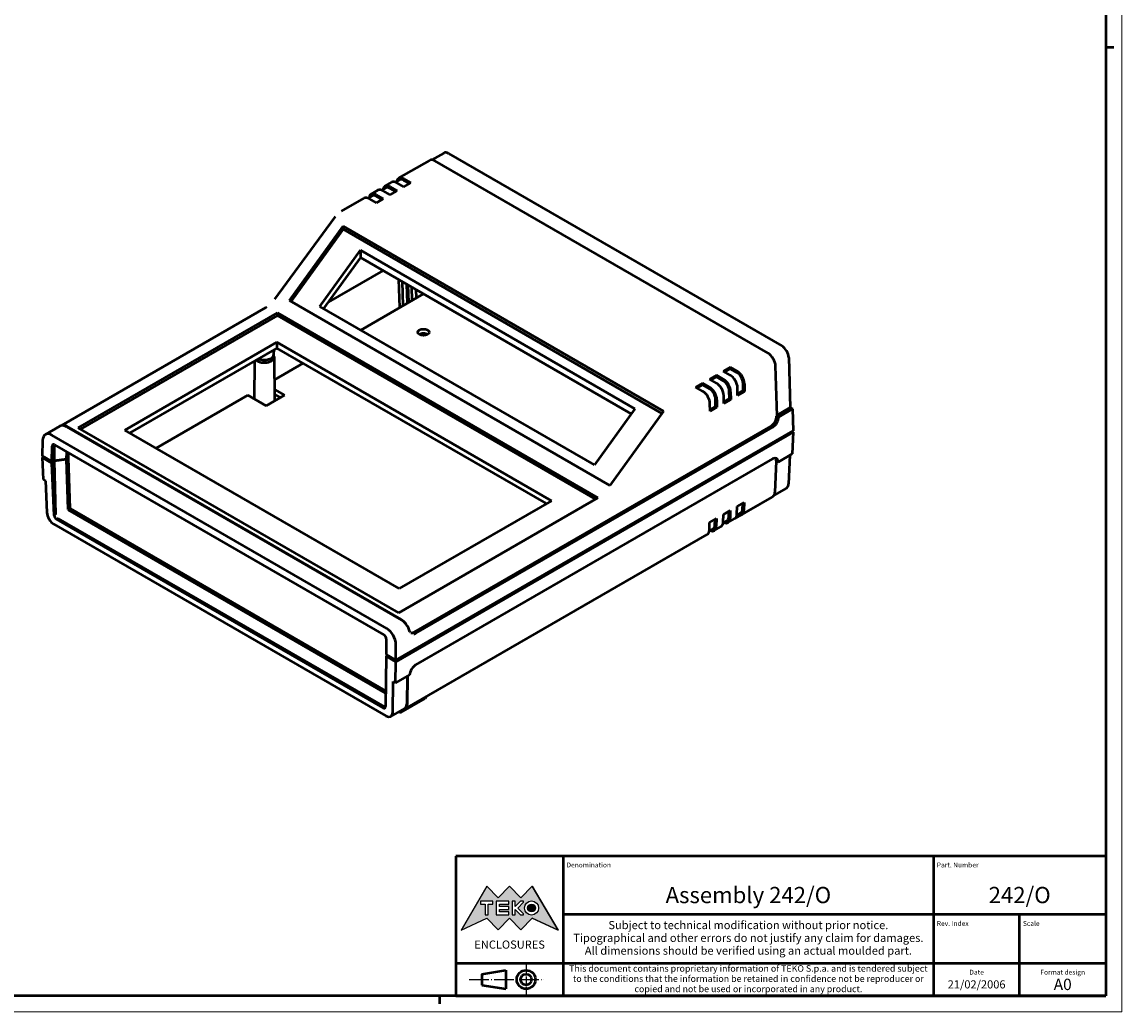
# Model space of a CAD drawing. Extents: x 0 to 1189, y 0 to 841.
# Drawn here: x 850 to 1189, y 0 to 305 of the extents above; entities that cross this region are included whole.
import ezdxf
from ezdxf.enums import TextEntityAlignment as Align

# ---------------------------------------------------------------- set-up
doc = ezdxf.new("R2010")
doc.units = 0
doc.linetypes.add('LONG_DASH_DOTTED', pattern=[0.3001, 0.2362, -0.0295, 0.0049, -0.0295])
doc.layers.get('0').update_dxf_attribs({"lineweight": 25})
for name, color, linetype, lineweight in [('Geometria schizzo(ISO)', 7, 'Continuous', 50), ('Linee di simmetria(ISO)', 250, 'LONG_DASH_DOTTED', 25), ('Simboli(ISO)', 7, 'Continuous', 25), ('Spigoli visibili(ISO)', 7, 'Continuous', 50), ('Tratteggio', 3, 'Continuous', 9)]:
    doc.layers.add(name, color=color, linetype=linetype, lineweight=lineweight)
doc.styles.get("Standard").update_dxf_attribs({"font": 'ARIAL.TTF'})
doc.styles.add('Tabella-ISO', font='ARIAL.TTF')

# ---------------------------------------------------------------- blocks, each defined once
blk = doc.blocks.new('Cartigli Cartiglio particolare')
at = {"layer": 'Tratteggio'}
h = blk.add_hatch(color=7, dxfattribs=at)
edge = h.paths.add_edge_path(flags=0)
edge.add_arc((-181.38, 32.01), 2.17, 0, 360)
h.paths.add_polyline_path([(-191.3, 33.23), (-188.43, 33.23), (-188.43, 34.14), (-192.24, 34.14), (-192.24, 29.87), (-188.43, 29.87), (-188.43, 30.79), (-191.3, 30.79), (-191.3, 31.55), (-188.43, 31.55), (-188.43, 32.47), (-191.3, 32.47)], flags=0)
h.paths.add_polyline_path([(-183.85, 33.77), (-183.85, 34.14), (-184.77, 34.14), (-186.47, 32.5), (-186.47, 34.14), (-187.38, 34.14), (-187.38, 29.86), (-186.47, 29.86), (-186.47, 31.5), (-184.77, 29.86), (-183.85, 29.86), (-183.85, 30.23), (-185.63, 32)], flags=0)
h.paths.add_polyline_path([(-195.64, 29.87), (-194.73, 29.87), (-194.73, 33.23), (-193.28, 33.23), (-193.28, 34.14), (-197.09, 34.14), (-197.09, 33.23), (-195.64, 33.23)], flags=0)
h.paths.add_polyline_path([(-184.66, 25.28), (-181.16, 28.83), (-173.2, 25.14), (-181.16, 38.74), (-184.66, 35.17), (-188.15, 38.74), (-191.64, 35.17), (-195.14, 38.74), (-203.1, 25.14), (-195.14, 28.83), (-191.64, 25.28), (-188.15, 28.83)])
h = blk.add_hatch(color=7, dxfattribs=at)
edge = h.paths.add_edge_path()
edge.add_arc((-181.38, 32.01), 1.22, 0, 360)
for p, q in [((-195.14, 38.74), (-203.1, 25.14)), ((-191.64, 35.17), (-195.14, 38.74)), ((-188.15, 38.74), (-191.64, 35.17)), ((-184.66, 35.17), (-188.15, 38.74)), ((-181.16, 38.74), (-184.66, 35.17)), ((-173.2, 25.14), (-181.16, 38.74)), ((-193.28, 34.14), (-197.09, 34.14)), ((-197.09, 34.14), (-197.09, 33.23)), ((-193.28, 33.23), (-193.28, 34.14)), ((-188.43, 34.14), (-192.24, 34.14)), ((-192.24, 34.14), (-192.24, 29.87)), ((-188.43, 33.23), (-188.43, 34.14)), ((-186.47, 34.14), (-187.38, 34.14)), ((-187.38, 34.14), (-187.38, 29.86)), ((-184.77, 34.14), (-186.47, 32.5)), ((-186.47, 32.5), (-186.47, 34.14)), ((-183.85, 34.14), (-184.77, 34.14)), ((-183.85, 33.77), (-183.85, 34.14)), ((-197.09, 33.23), (-195.64, 33.23)), ((-195.64, 33.23), (-195.64, 29.87)), ((-194.73, 29.87), (-194.73, 33.23)), ((-194.73, 33.23), (-193.28, 33.23)), ((-191.3, 33.23), (-188.43, 33.23)), ((-191.3, 32.47), (-191.3, 33.23)), ((-188.43, 32.47), (-191.3, 32.47)), ((-191.3, 30.79), (-191.3, 31.55)), ((-191.3, 31.55), (-188.43, 31.55)), ((-188.43, 30.79), (-191.3, 30.79)), ((-188.43, 31.55), (-188.43, 32.47)), ((-188.43, 29.87), (-188.43, 30.79)), ((-186.47, 29.86), (-186.47, 31.5)), ((-186.47, 31.5), (-184.77, 29.86)), ((-185.63, 32), (-183.85, 33.77)), ((-183.85, 30.23), (-185.63, 32)), ((-203.1, 25.14), (-195.14, 28.83)), ((-195.64, 29.87), (-194.73, 29.87)), ((-195.14, 28.83), (-191.64, 25.28)), ((-192.24, 29.87), (-188.43, 29.87)), ((-191.64, 25.28), (-188.15, 28.83)), ((-188.15, 28.83), (-184.66, 25.28)), ((-187.38, 29.86), (-186.47, 29.86)), ((-184.77, 29.86), (-183.85, 29.86)), ((-184.66, 25.28), (-181.16, 28.83)), ((-183.85, 29.86), (-183.85, 30.23)), ((-181.16, 28.83), (-173.2, 25.14))]:
    blk.add_line(p, q)
at = {"color": 7}
for p, q in [((-195.14, 38.74), (-203.1, 25.14)), ((-191.64, 35.17), (-195.14, 38.74)), ((-188.15, 38.74), (-191.64, 35.17)), ((-188.15, 38.74), (-184.66, 35.17)), ((-184.66, 35.17), (-181.16, 38.74)), ((-181.16, 38.74), (-173.2, 25.14)), ((-193.28, 34.14), (-197.09, 34.14)), ((-197.09, 34.14), (-197.09, 33.23)), ((-193.28, 33.23), (-193.28, 34.14)), ((-188.43, 34.14), (-192.24, 34.14)), ((-192.24, 34.14), (-192.24, 29.87)), ((-188.43, 33.23), (-188.43, 34.14)), ((-186.47, 34.14), (-187.38, 34.14)), ((-187.38, 34.14), (-187.38, 29.86)), ((-184.77, 34.14), (-186.47, 32.5)), ((-186.47, 32.5), (-186.47, 34.14)), ((-183.85, 34.14), (-184.77, 34.14)), ((-183.85, 33.77), (-183.85, 34.14)), ((-197.09, 33.23), (-195.64, 33.23)), ((-195.64, 33.23), (-195.64, 29.87)), ((-194.73, 29.87), (-194.73, 33.23)), ((-194.73, 33.23), (-193.28, 33.23)), ((-191.3, 33.23), (-188.43, 33.23)), ((-191.3, 32.47), (-191.3, 33.23)), ((-188.43, 32.47), (-191.3, 32.47)), ((-191.3, 31.55), (-188.43, 31.55)), ((-191.3, 30.79), (-191.3, 31.55)), ((-188.43, 30.79), (-191.3, 30.79)), ((-188.43, 31.55), (-188.43, 32.47)), ((-188.43, 29.87), (-188.43, 30.79)), ((-186.47, 29.86), (-186.47, 31.5)), ((-186.47, 31.5), (-184.77, 29.86)), ((-185.63, 32), (-183.85, 33.77)), ((-183.85, 30.23), (-185.63, 32)), ((-203.1, 25.14), (-195.14, 28.83)), ((-195.64, 29.87), (-194.73, 29.87)), ((-195.14, 28.83), (-191.64, 25.28)), ((-192.24, 29.87), (-188.43, 29.87)), ((-191.64, 25.28), (-188.15, 28.83)), ((-184.66, 25.28), (-188.15, 28.83)), ((-187.38, 29.86), (-186.47, 29.86)), ((-184.77, 29.86), (-183.85, 29.86)), ((-181.16, 28.83), (-184.66, 25.28)), ((-183.85, 29.86), (-183.85, 30.23)), ((-173.2, 25.14), (-181.16, 28.83))]:
    blk.add_line(p, q, dxfattribs=at)
for centre, radius in [((-181.38, 32.01), 2.17), ((-181.38, 32.01, 10), 1.22)]:
    blk.add_circle(centre, radius)
for radius in [2.17, 1.22]:
    blk.add_circle((-181.38, 32.01), radius, dxfattribs=at)
at = {"layer": 'Geometria schizzo(ISO)'}
for p, q in [((-204.65, 48), (-204.65, 5)), ((-4.65, 48), (-204.65, 48)), ((-171.65, 48), (-171.65, 30)), ((-57.65, 48), (-57.65, 5)), ((-4.65, 48), (-4.65, 5)), ((-171.65, 30), (-171.65, 5)), ((-4.65, 30), (-171.65, 30)), ((-31.15, 5), (-31.15, 30)), ((-204.65, 15), (-4.65, 15)), ((-196.65, 11.69), (-189.33, 12.88)), ((-196.65, 11.69), (-196.65, 8.31)), ((-189.33, 12.88), (-189.33, 7.12)), ((-196.65, 8.31), (-189.33, 7.12)), ((-204.65, 5), (-4.65, 5))]:
    blk.add_line(p, q, dxfattribs=at)
at = {"layer": 'Geometria schizzo(ISO)', "color": 4, "lineweight": 18}
blk.add_line((-0.15, 0), (0.35, 0), dxfattribs=at)
at = {"layer": 'Geometria schizzo(ISO)', "color": 131, "lineweight": 18}
blk.add_line((0.35, 0), (0.35, 0.5), dxfattribs=at)
at = {"layer": 'Geometria schizzo(ISO)'}
for radius in [2.88, 1.69]:
    blk.add_circle((-183.07, 10), radius, dxfattribs=at)
at = {"layer": 'Linee di simmetria(ISO)', "ltscale": 11.806988}
blk.add_line((-183.07, 14.5), (-183.07, 5.5), dxfattribs=at)
at = {"layer": 'Linee di simmetria(ISO)', "ltscale": 25.547039}
blk.add_line((-200.56, 10), (-177.56, 10), dxfattribs=at)
at = {"layer": 'Simboli(ISO)', "color": 1, "char_height": 1.5}
for s, insert, attachment_point in [('\\fArial|b0|i0;\\H1.5000;Denomination', (-170.65, 44.5), 7), ('\\fArial|b0|i0;\\H1.5000;Part. Number', (-56.65, 44.5), 7), ('\\fArial|b0|i0;\\H1.5000;Scale', (-30.15, 26.5), 7), ('\\fArial|b0|i0;\\H1.5000;Date', (-44.4, 11.5), 8), ('\\fArial|b0|i0;\\H1.5000;Format design', (-17.9, 11.5), 8)]:
    blk.add_mtext(s, dxfattribs=dict(at, insert=insert, attachment_point=attachment_point))
at = {"layer": 'Simboli(ISO)', "color": 7, "attachment_point": 2, "line_spacing_factor": 0.944221, "style": 'Tabella-ISO'}
for s, insert, char_height, width in [('Subject to technical modification without prior notice.\\PTipographical and other errors do not justify any claim for damages. \\PAll dimensions should be verified using an actual moulded part.', (-114.65, 28), 2.5, 110.6616), ('\\fArial|b0|i0;\\H2.0000;This document contains proprietary information of \\fArial|b1|i0;\\H2.0000;TEKO S.p.a.\\fArial|b0|i0;\\H2.0000; and is tendered subject to the conditions that the information be retained in confidence not be reproducer or copied and not be used or incorporated in any product.', (-114.65, 14.4), 2, 113.1843)]:
    blk.add_mtext(s, dxfattribs=dict(at, insert=insert, char_height=char_height, width=width))
at = {"layer": 'Simboli(ISO)', "color": 1, "insert": (-56.65, 26.5), "char_height": 1.5, "attachment_point": 7, "style": 'Tabella-ISO'}
blk.add_mtext('\\fArial|b0|i0;\\H1.5000;Rev. Index', dxfattribs=at)
at = {"layer": 'Simboli(ISO)', "color": 7, "insert": (-188.15, 22), "char_height": 2.5, "width": 25.7551, "attachment_point": 2, "style": 'Tabella-ISO'}
blk.add_mtext('\\fArial|b1|i0;\\H2.5000;ENCLOSURES', dxfattribs=at)
at = {"layer": 'Simboli(ISO)', "color": 7, "style": 'Tabella-ISO'}
for tag, height, p in [('DESCRIZIONE', 5, (-114.65, 36)), ('NUMERO_PARTE', 5, (-31.15, 36)), ('NUMERO_REVISIONE', 5, (-44.4, 20.5)), ('SCALA_GENERALE_VISTE', 5, (-17.9, 20.5)), ('Dimensioni_foglio', 3.5, (-17.9, 8.5)), ('DATA_CREAZIONE', 2.5, (-44.4, 8.5))]:
    blk.add_attdef(tag, text='', height=height, dxfattribs=at).set_placement(p, align=Align.MIDDLE_CENTER)
blk = doc.blocks.new('Bordi A0')
at = {"layer": 'Geometria schizzo(ISO)', "color": 4, "lineweight": 18}
for p, q in [((1189, 841), (1189, 0)), ((1189, 0), (0, 0))]:
    blk.add_line(p, q, dxfattribs=at)
at = {"layer": 'Geometria schizzo(ISO)'}
for p, q in [((1184, 836), (1184, 5)), ((1184, 297), (1186.5, 297)), ((1184, 5), (5, 5)), ((979, 2.5), (979, 5))]:
    blk.add_line(p, q, dxfattribs=at)

msp = doc.modelspace()

# ---------------------------------------------------------------- linework, layer by layer
at = {"layer": 'Spigoli visibili(ISO)'}
for p, q in [((980.232, 264.395), (976.557, 262.273)), ((981.721, 264.24), (1084.284, 205.026)), ((966.353, 256.613), (975.908, 262.13)), ((1080.06, 202.75), (977.497, 261.965)), ((962.11, 254.164), (964.232, 255.388)), ((963.71, 254.005), (965.848, 252.771)), ((966.653, 256.094), (965.464, 255.407)), ((967.969, 253.996), (965.832, 255.23)), ((967.953, 256.455), (970.091, 255.221)), ((969.666, 254.976), (967.953, 255.965)), ((967.969, 253.996), (970.091, 255.221)), ((958.168, 251.195), (956.979, 250.508)), ((957.868, 251.714), (959.989, 252.939)), ((959.468, 251.556), (961.605, 250.322)), ((961.181, 250.077), (959.468, 251.066)), ((962.41, 253.644), (961.222, 252.958)), ((963.727, 251.546), (961.589, 252.78)), ((965.424, 252.526), (963.71, 253.515)), ((963.727, 251.546), (965.848, 252.771)), ((948.811, 246.485), (955.746, 250.489)), ((959.484, 249.097), (957.346, 250.331)), ((959.484, 249.097), (961.605, 250.322)), ((928.26, 219.437), (946.69, 244.542)), ((932.716, 219.035), (949.224, 241.913)), ((949.224, 240.917), (933.224, 218.742)), ((949.224, 241.913), (1047.865, 184.963)), ((949.224, 241.913), (949.224, 240.917)), ((1047.358, 184.259), (949.224, 240.917)), ((942.104, 217.167), (954.581, 234.458)), ((954.581, 234.458), (954.581, 232.266)), ((954.581, 234.458), (1039.08, 185.673)), ((954.581, 232.266), (943.221, 216.522)), ((1037.963, 184.125), (954.581, 232.266)), ((961.548, 228.243), (944.63, 218.476)), ((966.692, 216.843), (966.437, 225.42)), ((967.427, 224.849), (967.648, 217.395)), ((969.063, 218.212), (968.891, 224.004)), ((969.45, 218.435), (969.291, 223.773)), ((973.993, 221.058), (954.679, 209.907)), ((970.281, 223.201), (970.406, 218.987)), ((971.82, 219.804), (971.745, 222.356)), ((925.488, 216.814), (862.609, 180.511)), ((1031.357, 162.085), (932.716, 219.035)), ((1026.603, 168.381), (942.104, 217.167)), ((867.737, 179.838), (929.043, 215.233)), ((929.043, 214.416), (868.444, 179.429)), ((929.043, 215.233), (929.043, 214.416)), ((929.043, 215.233), (1027.684, 158.282)), ((1026.977, 157.874), (929.043, 214.416)), ((882.056, 179.123), (928.866, 206.149)), ((928.866, 204.353), (883.611, 178.225)), ((927.979, 202.444), (927.994, 203.849)), ((928.866, 206.149), (1013.366, 157.363)), ((928.866, 206.149), (928.866, 204.353)), ((1011.81, 156.465), (928.866, 204.353)), ((921.972, 200.372), (921.847, 188.687)), ((928.039, 201.649), (928.184, 188.079)), ((1086.442, 201.415), (1086.907, 186.019)), ((936.962, 199.679), (928.115, 194.571)), ((1068.378, 198.474), (1066.257, 197.249)), ((1068.395, 196.015), (1066.257, 197.249)), ((1068.378, 197.984), (1066.681, 197.004)), ((1068.378, 198.474), (1068.378, 197.984)), ((1068.378, 198.474), (1070.516, 197.24)), ((1070.516, 196.75), (1068.378, 197.984)), ((1082.826, 183.502), (1082.361, 198.899)), ((1059.893, 193.575), (1057.772, 192.35)), ((1059.893, 193.085), (1058.196, 192.105)), ((1059.893, 193.575), (1059.893, 193.085)), ((1059.893, 193.575), (1062.031, 192.341)), ((1062.031, 191.851), (1059.893, 193.085)), ((1064.136, 196.025), (1062.014, 194.8)), ((1064.152, 193.566), (1062.014, 194.8)), ((1064.136, 195.535), (1062.439, 194.555)), ((1064.136, 196.025), (1064.136, 195.535)), ((1064.136, 196.025), (1066.273, 194.79)), ((1066.273, 194.301), (1064.136, 195.535)), ((1072.389, 191.259), (1072.354, 193.593)), ((1072.778, 193.367), (1072.814, 191.014)), ((919.886, 189.819), (891.708, 173.551)), ((925.543, 186.553), (919.886, 189.819)), ((931.199, 189.819), (925.543, 186.553)), ((928.147, 191.582), (931.199, 189.819)), ((929.997, 189.125), (928.162, 190.185)), ((1059.909, 191.116), (1057.772, 192.35)), ((1066.45, 187.34), (1066.414, 189.692)), ((1068.147, 188.81), (1068.112, 191.143)), ((1068.536, 190.917), (1068.571, 188.565)), ((1070.692, 189.79), (1070.657, 192.142)), ((1072.389, 191.259), (1070.685, 190.275)), ((1072.814, 191.014), (1070.692, 189.79)), ((1072.814, 191.014), (1072.389, 191.259)), ((1062.207, 184.891), (1062.172, 187.243)), ((1063.904, 186.36), (1062.2, 185.376)), ((1063.904, 186.36), (1063.869, 188.694)), ((1064.328, 186.115), (1063.904, 186.36)), ((1064.293, 188.468), (1064.328, 186.115)), ((1068.147, 188.81), (1066.442, 187.826)), ((1068.571, 188.565), (1066.45, 187.34)), ((1068.571, 188.565), (1068.147, 188.81)), ((1039.08, 185.673), (1026.603, 168.381)), ((1047.865, 184.963), (1031.357, 162.085)), ((1064.328, 186.115), (1062.207, 184.891)), ((1082.699, 183.428), (1082.826, 183.502)), ((1082.699, 183.428), (1083.264, 183.113)), ((1086.907, 186.019), (1082.821, 183.66)), ((1083.264, 183.113), (1087.614, 185.625)), ((1086.907, 186.019), (1087.614, 185.625)), ((1087.614, 185.625), (1087.817, 178.919)), ((857.611, 177.747), (862.1, 180.339)), ((864.1, 180.141), (967.187, 120.624)), ((864.113, 180.297), (967.174, 120.794)), ((966.378, 122.887), (867.737, 179.838)), ((971.077, 116.907), (1080.962, 180.349)), ((971.643, 116.592), (1081.527, 180.034)), ((962.711, 118.04), (859.625, 177.557)), ((966.555, 130.337), (882.056, 179.123)), ((965.491, 108.294), (1087.817, 178.919)), ((1087.813, 178.431), (965.491, 107.808)), ((1087.392, 178.674), (1087.813, 178.431)), ((1087.813, 178.431), (1087.508, 171.776)), ((856.748, 175.953), (856.604, 171.16)), ((859.574, 169.445), (859.717, 174.195)), ((860.353, 174.562), (860.277, 169.611)), ((860.437, 174.596), (961.826, 116.059)), ((856.604, 171.16), (859.574, 169.445)), ((856.61, 170.671), (857.031, 170.913)), ((859.582, 168.955), (856.61, 170.671)), ((856.61, 170.671), (856.915, 163.898)), ((857.661, 170.55), (857.661, 170.468)), ((859.932, 169.157), (857.661, 170.468)), ((859.574, 169.445), (859.927, 169.649)), ((859.715, 169.527), (859.925, 169.406)), ((859.924, 169.407), (859.715, 169.527)), ((859.927, 169.649), (859.924, 169.407)), ((860.277, 169.611), (859.924, 169.407)), ((859.925, 169.406), (860.278, 169.61)), ((859.925, 169.406), (859.932, 169.157)), ((860.277, 169.611), (864.141, 170.208)), ((864.143, 170.207), (860.278, 169.61)), ((860.278, 169.61), (860.768, 153.132)), ((864.141, 170.208), (864.175, 172.438)), ((864.141, 170.208), (864.732, 170.55)), ((864.143, 170.207), (864.734, 170.549)), ((864.605, 154.659), (864.143, 170.207)), ((864.732, 170.55), (864.756, 172.102)), ((864.734, 170.549), (864.732, 170.55)), ((865.198, 154.931), (864.734, 170.549)), ((1081.453, 170.248), (971.568, 106.807)), ((1082.193, 159.993), (1082.633, 169.59)), ((1082.593, 169.614), (1083.159, 169.265)), ((1087.508, 171.776), (1083.159, 169.265)), ((1086.762, 171.345), (1086.361, 162.568)), ((859.932, 169.157), (859.582, 168.955)), ((860.306, 152.865), (859.582, 168.955)), ((856.915, 163.898), (857.621, 163.518)), ((857.621, 163.518), (858.063, 153.703)), ((1085.716, 161.265), (1081.974, 159.104)), ((1027.684, 158.282), (966.378, 122.887)), ((1013.366, 157.363), (966.555, 130.337)), ((1069.961, 151.851), (1077.453, 156.194)), ((1070.562, 155.572), (1072.684, 156.797)), ((1071.95, 153.086), (1081.505, 158.603)), ((1072.187, 154.713), (1072.244, 156.543)), ((1072.684, 156.797), (1072.612, 154.461)), ((1077.521, 156.302), (1077.453, 156.194)), ((864.578, 154.573), (865.198, 154.931)), ((962.343, 98.162), (864.666, 154.555)), ((962.353, 98.838), (865.198, 154.931)), ((1066.248, 150.786), (1066.32, 153.122)), ((1066.32, 153.122), (1068.441, 154.347)), ((1067.945, 152.264), (1068.001, 154.093)), ((1068.441, 154.347), (1068.369, 152.011)), ((1071.65, 153.606), (1070.462, 152.92)), ((1070.49, 153.236), (1070.562, 155.572)), ((860.218, 150.136), (962.451, 91.112)), ((961.583, 93.619), (861.024, 151.676)), ((861.475, 151.936), (962.034, 93.879)), ((1062.005, 148.337), (1062.077, 150.673)), ((1062.077, 150.673), (1064.198, 151.898)), ((1063.465, 148.187), (1065.586, 149.412)), ((1063.702, 149.814), (1063.759, 151.644)), ((1064.198, 151.898), (1064.127, 149.562)), ((1067.408, 151.156), (1066.219, 150.47)), ((1067.708, 150.637), (1069.829, 151.861)), ((1069.884, 151.895), (1069.961, 151.851)), ((1069.961, 151.951), (1069.961, 151.851)), ((968.35, 93.273), (1061.344, 146.962)), ((1063.165, 148.707), (1061.977, 148.021)), ((962.521, 114.842), (962.521, 110.009)), ((965.491, 108.294), (965.491, 113.17)), ((962.519, 109.524), (962.278, 93.992)), ((962.519, 109.524), (962.869, 109.726)), ((965.491, 107.808), (962.519, 109.524)), ((962.521, 110.009), (965.491, 108.294)), ((962.869, 109.726), (962.871, 109.806)), ((965.14, 108.415), (962.869, 109.726)), ((965.14, 108.496), (965.14, 108.415)), ((965.211, 108.456), (965.14, 108.415)), ((965.389, 101.27), (965.491, 107.808)), ((964.535, 92.231), (964.682, 101.707)), ((964.682, 101.707), (965.389, 101.27)), ((969.739, 103.782), (965.389, 101.27)), ((968.978, 103.342), (968.844, 94.719)), ((969.122, 103.425), (968.985, 94.632)), ((966.987, 92.16), (974.479, 96.503)), ((974.783, 96.987), (974.479, 96.503)), ((963.94, 90.957), (968.248, 93.445)), ((966.504, 92.438), (966.987, 92.16)), ((966.988, 92.717), (966.987, 92.16))]:
    msp.add_line(p, q, dxfattribs=at)
at = {"layer": 'Spigoli visibili(ISO)', "flags": 128}
for points in [[(946.69, 244.542), (946.915, 244.835)], [(925.488, 216.814), (925.819, 217.02)], [(864.578, 154.573), (864.581, 154.577)], [(864.666, 154.555), (864.664, 154.556)], [(861.393, 152.003), (861.364, 152.035)], [(969.828, 116.999), (969.871, 116.942)], [(962.255, 93.817), (962.25, 93.817)]]:
    msp.add_lwpolyline(points, dxfattribs=at)
at = {"layer": 'Spigoli visibili(ISO)'}
for centre, major_axis, ratio, start_param, end_param in [((981.758, 261.812), (-1.539, 2.576), 0.5671877, 5.4893599, 6.274758), ((977.536, 259.375), (-1.641, 2.747), 0.5671877, 5.4893599, 6.274758), ((963.71, 251.392), (-1.6, 2.771), 0.5773503, 5.4977871, 6.9055538), ((965.832, 252.617), (-1.6, 2.771), 0.5773503, 5.4977871, 6.2831853), ((967.953, 253.842), (-1.6, 2.771), 0.5773503, 5.4977871, 6.9055538), ((967.953, 253.842), (-1.3, 2.252), 0.5773503, 5.4977871, 6.2831853), ((957.346, 247.718), (-1.6, 2.771), 0.5773503, 5.4977871, 6.2831853), ((959.468, 248.943), (-1.6, 2.771), 0.5773503, 5.4977871, 6.9055538), ((959.468, 248.943), (-1.3, 2.252), 0.5773503, 5.4977871, 6.2831853), ((961.589, 250.168), (-1.6, 2.771), 0.5773503, 5.4977871, 6.2831853), ((963.71, 251.392), (-1.3, 2.252), 0.5773503, 5.4977871, 6.2831853), ((973.979, 207.823), (-1.75, 0), 0.5773503, 3.8988126, 5.5259653), ((973.979, 207.823), (1.2, 0), 0.5773503, 0.8045784, 2.3370143), ((1084.321, 202.598), (-1.539, 2.576), 0.5671877, 3.9360168, 5.4893599), ((925.012, 201.638), (3.027, 0), 0.5773503, 3.7275904, 6.5629539), ((925.013, 202.454), (2.966, 0), 0.5773503, 4.0622593, 6.2770144), ((925.012, 201.638), (-1.7, 0), 0.5773503, 0.9491546, 2.1920725), ((1080.099, 200.16), (-1.641, 2.747), 0.5671877, 3.9360168, 5.4893599), ((1070.516, 194.627), (1.6, -2.771), 0.5773503, 0.8028515, 2.3561945), ((1070.516, 194.627), (-1.3, 2.252), 0.5773503, 3.9396862, 5.4977871), ((1064.152, 190.953), (-1.6, 2.771), 0.5773503, 3.9444441, 5.4977871), ((1066.273, 192.178), (1.6, -2.771), 0.5773503, 0.8028515, 2.3561945), ((1066.273, 192.178), (-1.3, 2.252), 0.5773503, 3.9396862, 5.4977871), ((1068.395, 193.402), (-1.6, 2.771), 0.5773503, 3.9444441, 5.4977871), ((1059.909, 188.503), (-1.6, 2.771), 0.5773503, 3.9444441, 5.4977871), ((1062.031, 189.728), (1.6, -2.771), 0.5773503, 0.8028515, 2.3561945), ((1062.031, 189.728), (-1.3, 2.252), 0.5773503, 3.9396862, 5.4977871), ((1080.931, 182.408), (1.217, 2.184), 0.5873385, 3.9181105, 5.4889069), ((1081.496, 182.093), (1.217, 2.184), 0.5873385, 3.9181105, 5.4889069), ((864.1, 176.875), (-2, 3.464), 0.5773503, 6.0447344, 6.2831853), ((864.113, 177.684), (-1.6, 2.771), 0.5773503, 5.4977871, 6.2127079), ((864.1, 176.875), (-2, 3.464), 0.5773503, 5.4977871, 6.0447344), ((859.576, 174.263), (-1.947, 3.495), 0.5873369, 5.5068238, 7.0601668), ((860.424, 173.773), (0.487, -0.874), 0.5873369, 2.3652311, 3.9185742), ((862.285, 174.847), (-1.927, -0.348), 0.4069248, 6.1145021, 6.2033646), ((1081.391, 168.244), (1.314, 2.127), 0.5568493, 5.5146417, 7.085438), ((1080.826, 168.593), (1.314, 2.127), 0.5568493, 5.5146417, 6.0421986), ((1084.242, 163.878), (1.46, -2.621), 0.5873369, 0.0090366, 0.7595282), ((1079.933, 161.39), (1.557, -2.796), 0.5873369, 0.0090366, 0.7595282), ((860.181, 152.564), (1.539, -2.576), 0.5671877, 3.9534701, 5.4893599), ((861.012, 152.486), (-0.513, 0.859), 0.5671877, 0.8118775, 2.3477672), ((862.699, 153.46), (-1.925, -0.386), 0.4182151, 6.2123969, 6.3435374), ((1068.229, 154.633), (1.6, -2.771), 0.5773503, 0, 0.7504916), ((1070.35, 155.857), (1.6, -2.771), 0.5773503, 5.6608168, 7.0336769), ((1070.35, 155.857), (1.3, -2.252), 0.5773503, 0, 0.7459156), ((862.699, 153.46), (-1.275, -1.488), 0.4107544, 6.2287867, 6.3599272), ((1061.865, 150.959), (1.6, -2.771), 0.5773503, 5.6608168, 7.0336769), ((1061.865, 150.959), (1.3, -2.252), 0.5773503, 0, 0.7459156), ((1063.986, 152.183), (1.6, -2.771), 0.5773503, 0, 0.7504916), ((1066.108, 153.408), (1.6, -2.771), 0.5773503, 5.6608168, 7.0336769), ((1066.108, 153.408), (1.3, -2.252), 0.5773503, 0, 0.7459156), ((1059.744, 149.734), (1.6, -2.771), 0.5773503, 0, 0.7504916), ((967.174, 118.182), (1.6, -2.771), 0.5773503, 1.6412737, 2.3561945), ((967.187, 117.358), (-2, 3.464), 0.5773503, 4.9508398, 5.4977871), ((967.187, 117.358), (2, -3.464), 0.5773503, 1.1506773, 1.8092472), ((961.813, 115.236), (0.487, -0.874), 0.5873369, 0.8118881, 2.3652311), ((962.662, 114.746), (-1.947, 3.495), 0.5873369, 3.9534807, 5.5068238), ((971.046, 118.966), (-1.217, -2.184), 0.5873385, 0.1916851, 0.7765179), ((971.612, 118.651), (1.217, 2.184), 0.5873385, 3.5620744, 3.9181105), ((971.507, 104.802), (-1.314, -2.127), 0.5568493, 3.9438454, 5.5146417), ((961.571, 94.428), (0.513, -0.859), 0.5671877, 5.4893599, 7.0252496), ((963.258, 95.402), (-1.275, -1.488), 0.4107544, 0.0767419, 0.2078825), ((962.414, 93.54), (1.539, -2.576), 0.5671877, 5.4893599, 7.0252496), ((966.722, 96.028), (1.641, -2.747), 0.5671877, 5.9193368, 7.0252496), ((966.722, 96.028), (1.539, -2.576), 0.5671877, 6.274758, 7.0252496)]:
    msp.add_ellipse(centre, major_axis=major_axis, ratio=ratio, start_param=start_param, end_param=end_param, dxfattribs=at)
msp.add_ellipse((973.979, 209.211), major_axis=(1.75, 0), ratio=0.5773503, dxfattribs=at)

# ---------------------------------------------------------------- block references
msp.add_blockref('Bordi A0', (0, 0))
msp.add_blockref('Cartigli Cartiglio particolare', (1188.65, 0)).add_auto_attribs({'Dimensioni_foglio': 'A0', 'DATA_CREAZIONE': '21/02/2006', 'NUMERO_PARTE': '242/O', 'DESCRIZIONE': 'Assembly 242/O'})

doc.saveas('drawing.dxf')
